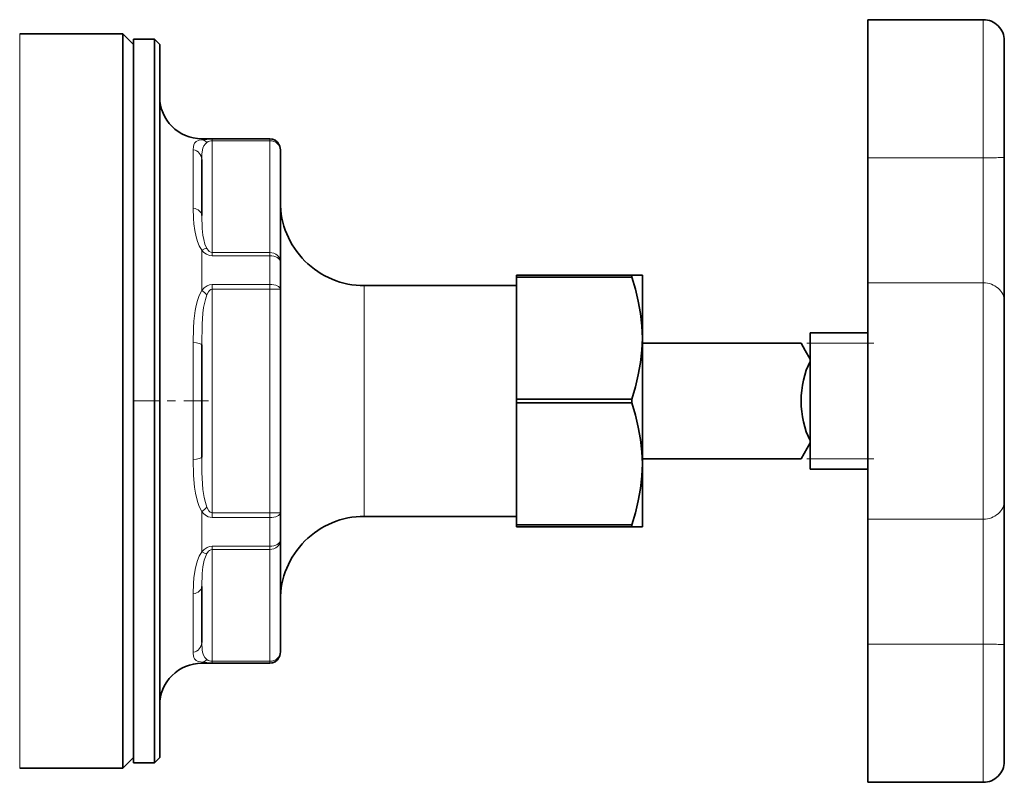
# Model space of a CAD drawing. Extents: x 0 to 420, y 0 to 297.
# Drawn here: x 106 to 117, y 243 to 252 of the extents above; entities that cross this region are included whole.
import ezdxf

# ---------------------------------------------------------------- set-up
doc = ezdxf.new("R2010")
doc.units = 0
doc.linetypes.add('DASHDOT', pattern=[18.5, 12, -3, 0.5, -3])

msp = doc.modelspace()

# ---------------------------------------------------------------- linework, layer by layer
at = {"color": 7, "lineweight": 35}
for p, q in [((115.849106, 250.298569), (115.849106, 251.944885)), ((115.849106, 251.944885), (117.224106, 251.944885)), ((115.849106, 251.944885), (117.224106, 251.944885)), ((105.743439, 251.775391), (106.974106, 251.775391)), ((106.974106, 251.239807), (106.974106, 251.775391)), ((107.099106, 251.650391), (106.974106, 251.775391)), ((107.099106, 251.184967), (107.099106, 251.712891)), ((107.099106, 251.712891), (107.349106, 251.712891)), ((107.349106, 251.184967), (107.349106, 251.712891)), ((107.411606, 251.650391), (107.349106, 251.712891)), ((107.411606, 251.130112), (107.411606, 251.650391)), ((117.474106, 250.305817), (117.474106, 251.694885)), ((106.974106, 243.025391), (106.974106, 251.239807)), ((107.099106, 243.087891), (107.099106, 251.184967)), ((107.349106, 243.087891), (107.349106, 251.184967)), ((107.411606, 243.150391), (107.411606, 251.130112)), ((107.911606, 250.525391), (108.724106, 250.525391)), ((108.849106, 250.394424), (108.849106, 250.400391)), ((108.849106, 250.394424), (108.849106, 249.061249)), ((107.911606, 250.04422), (107.911606, 250.278641)), ((115.849106, 248.808594), (115.849106, 250.298569)), ((117.474106, 248.588562), (117.474106, 250.305817)), ((107.911606, 249.610046), (107.911606, 250.04422)), ((108.849106, 248.733566), (108.849106, 249.061249)), ((111.661606, 248.877075), (111.661606, 248.900391)), ((113.035309, 248.900391), (111.661606, 248.900391)), ((111.661606, 248.877075), (111.661606, 247.423706)), ((113.035309, 248.877075), (111.661606, 248.877075)), ((113.035309, 248.900391), (113.161606, 248.900391)), ((113.035309, 248.877075), (113.035309, 248.900391)), ((113.161606, 248.150391), (113.161606, 248.900391)), ((115.849106, 245.992188), (115.849106, 248.808594)), ((108.849106, 248.733566), (108.849106, 246.067215)), ((109.849106, 248.775391), (111.661606, 248.775391)), ((117.474106, 246.212219), (117.474106, 248.588562)), ((113.161606, 247.400391), (113.161606, 248.150391)), ((115.161606, 248.212891), (115.161606, 248.087891)), ((115.849106, 248.212891), (115.161606, 248.212891)), ((107.911606, 246.731796), (107.911606, 248.068985)), ((113.161606, 248.087891), (115.053352, 248.087891)), ((115.053352, 248.087891), (115.101944, 248.003723)), ((115.101944, 248.003723), (115.161606, 247.900391)), ((115.161606, 248.087891), (115.161606, 246.712891)), ((111.661606, 247.377075), (111.661606, 247.423706)), ((113.035309, 247.423706), (111.661606, 247.423706)), ((113.035309, 247.400391), (113.035309, 247.423706)), ((113.035309, 247.400391), (113.035309, 247.377075)), ((113.161606, 246.650391), (113.161606, 247.400391)), ((111.661606, 245.923706), (111.661606, 247.377075)), ((113.035309, 247.377075), (111.661606, 247.377075)), ((115.053352, 246.712891), (115.161606, 246.900391)), ((113.161606, 246.712891), (115.053352, 246.712891)), ((115.161606, 246.712891), (115.161606, 246.587891)), ((113.161606, 245.900391), (113.161606, 246.650391)), ((115.849106, 246.587891), (115.161606, 246.587891)), ((117.474106, 244.494965), (117.474106, 246.212219)), ((108.849106, 245.739532), (108.849106, 246.067215)), ((109.849106, 246.025391), (111.661606, 246.025391)), ((115.849106, 244.502213), (115.849106, 245.992188)), ((111.661606, 245.900391), (111.661606, 245.923706)), ((113.035309, 245.923706), (111.661606, 245.923706)), ((111.661606, 245.900391), (113.035309, 245.900391)), ((113.035309, 245.900391), (113.035309, 245.923706)), ((113.161606, 245.900391), (113.035309, 245.900391)), ((108.849106, 245.739532), (108.849106, 244.406357)), ((107.911606, 244.522141), (107.911606, 245.190735)), ((115.849106, 242.855896), (115.849106, 244.502213)), ((117.474106, 243.105896), (117.474106, 244.494965)), ((107.911606, 244.275391), (108.724106, 244.275391)), ((107.099106, 243.150391), (106.974106, 243.025391)), ((107.099106, 243.087891), (107.349106, 243.087891)), ((107.411606, 243.150391), (107.349106, 243.087891)), ((105.743439, 243.025391), (106.974106, 243.025391)), ((115.849106, 242.855896), (117.224106, 242.855896))]:
    msp.add_line(p, q, dxfattribs=at)
at = {"color": 7, "lineweight": 13}
for p, q in [((117.224106, 250.298569), (117.224106, 251.944885)), ((105.743439, 251.239807), (105.743439, 251.775391)), ((105.743439, 243.025391), (105.743439, 251.239807)), ((107.911606, 250.517166), (107.911606, 250.525391)), ((108.036606, 250.519165), (107.911606, 250.513046)), ((107.911606, 250.513046), (107.911606, 250.517166)), ((108.724106, 250.519165), (108.036606, 250.519165)), ((108.036606, 250.50267), (108.036606, 250.519165)), ((108.724106, 250.50267), (108.036606, 250.50267)), ((108.036606, 250.50267), (108.036606, 249.169495)), ((108.724106, 250.519165), (108.724106, 250.525391)), ((108.724106, 250.50267), (108.724106, 250.519165)), ((108.724106, 250.50267), (108.724106, 249.169495)), ((107.811607, 250.151703), (107.811607, 250.395645)), ((117.224106, 250.298569), (115.849106, 250.298569)), ((117.224106, 248.808594), (117.224106, 250.298569)), ((107.811607, 249.699875), (107.811607, 250.151703)), ((107.911606, 249.155014), (107.911606, 249.197006)), ((108.036606, 249.169495), (108.036606, 249.130447)), ((108.036606, 249.169495), (108.724106, 249.169495)), ((108.724106, 249.130447), (108.724106, 249.169495)), ((107.911606, 248.762543), (107.911606, 249.155014)), ((108.036606, 249.130447), (108.724106, 249.130447)), ((108.724106, 248.789108), (108.724106, 249.130447)), ((117.224106, 248.808594), (115.849106, 248.808594)), ((117.224106, 245.992188), (117.224106, 248.808594)), ((107.911606, 248.716431), (107.911606, 248.762543)), ((108.724106, 248.789108), (108.036606, 248.789108)), ((108.036606, 248.733566), (108.036606, 248.789108)), ((108.724106, 248.733566), (108.036606, 248.733566)), ((108.036606, 248.733566), (108.036606, 246.067215)), ((108.724106, 248.733566), (108.724106, 248.789108)), ((108.849106, 248.733566), (108.724106, 248.733566)), ((108.724106, 248.733566), (108.724106, 246.067215)), ((109.849106, 248.607071), (109.849106, 248.775391)), ((109.849106, 246.025391), (109.849106, 248.607071)), ((107.811607, 246.70462), (107.811607, 248.096161)), ((115.849106, 248.087891), (115.161606, 248.087891)), ((115.849106, 246.712891), (115.161606, 246.712891)), ((107.911606, 246.038239), (107.911606, 246.084351)), ((107.911606, 245.645767), (107.911606, 246.038239)), ((108.036606, 246.067215), (108.036606, 246.011673)), ((108.036606, 246.067215), (108.724106, 246.067215)), ((108.036606, 246.011673), (108.724106, 246.011673)), ((108.849106, 246.067215), (108.724106, 246.067215)), ((108.724106, 246.011673), (108.724106, 246.067215)), ((108.724106, 245.670334), (108.724106, 246.011673)), ((117.224106, 245.992188), (115.849106, 245.992188)), ((117.224106, 244.502213), (117.224106, 245.992188)), ((107.911606, 245.603775), (107.911606, 245.645767)), ((108.724106, 245.670334), (108.036606, 245.670334)), ((108.036606, 245.631287), (108.036606, 245.670334)), ((108.724106, 245.631287), (108.724106, 245.670334)), ((108.724106, 245.631287), (108.036606, 245.631287)), ((108.036606, 245.631287), (108.036606, 244.298111)), ((108.724106, 245.631287), (108.724106, 244.298111)), ((107.811607, 244.405136), (107.811607, 245.100906)), ((117.224106, 244.502213), (115.849106, 244.502213)), ((117.224106, 242.855896), (117.224106, 244.502213)), ((107.911606, 244.283615), (107.911606, 244.287735)), ((107.911606, 244.287735), (108.036606, 244.281616)), ((107.911606, 244.275391), (107.911606, 244.283615)), ((108.036606, 244.298111), (108.036606, 244.281616)), ((108.036606, 244.298111), (108.724106, 244.298111)), ((108.036606, 244.281616), (108.724106, 244.281616)), ((108.724106, 244.281616), (108.724106, 244.298111)), ((108.724106, 244.275391), (108.724106, 244.281616))]:
    msp.add_line(p, q, dxfattribs=at)
at = {"color": 7, "linetype": 'DASHDOT', "lineweight": 13, "ltscale": 0.020627}
for p, q in [((115.917862, 248.087891), (115.092789, 248.087891)), ((115.917862, 246.712891), (115.092789, 246.712891))]:
    msp.add_line(p, q, dxfattribs=at)
at = {"color": 7, "linetype": 'DASHDOT', "lineweight": 13, "ltscale": 0.024375}
msp.add_line((107.992859, 247.400391), (107.017853, 247.400391), dxfattribs=at)
at = {"color": 7, "lineweight": 13}
for points in [[(107.811607, 250.395645), (107.813583, 250.435394), (107.81662, 250.452484), (107.825134, 250.47435), (107.844925, 250.494263), (107.881935, 250.507629), (107.911606, 250.513046)], [(107.911606, 250.278641), (107.913483, 250.342072), (107.916451, 250.371567), (107.925209, 250.412628), (107.936935, 250.440552), (107.955673, 250.466125), (107.974106, 250.4823)], [(107.911606, 249.197006), (107.88179, 249.249527), (107.860474, 249.302383), (107.844742, 249.355698), (107.828911, 249.433807), (107.819359, 249.510239), (107.814621, 249.575226), (107.811607, 249.699875)], [(107.974106, 249.218887), (107.950745, 249.270691), (107.935356, 249.324112), (107.925186, 249.37796), (107.916473, 249.457077), (107.911606, 249.610046)], [(107.911606, 249.197006), (107.936798, 249.171478), (107.96756, 249.149536), (108.004044, 249.134613), (108.036606, 249.130447)], [(107.974106, 249.218887), (107.991066, 249.19455), (108.001663, 249.18396), (108.02047, 249.172516), (108.036606, 249.169495)], [(107.811607, 248.096161), (107.814598, 248.267151), (107.819351, 248.351746), (107.833366, 248.477646), (107.844856, 248.539368), (107.860634, 248.600067), (107.882156, 248.659302), (107.911606, 248.716431)], [(108.036606, 248.789108), (108.004539, 248.78476), (107.975235, 248.772934), (107.939934, 248.747498), (107.911606, 248.716431)], [(108.036606, 248.733566), (108.02034, 248.729263), (108.005981, 248.718094), (107.993446, 248.702118), (107.974106, 248.663788)], [(107.911606, 248.068985), (107.916466, 248.314972), (107.926575, 248.448105), (107.935272, 248.513367), (107.955765, 248.609299), (107.974106, 248.663788)], [(107.911606, 246.084351), (107.882141, 246.141495), (107.860611, 246.20079), (107.836746, 246.302734), (107.826706, 246.371826), (107.815544, 246.512039), (107.811607, 246.70462)], [(107.974106, 246.136993), (107.955757, 246.191513), (107.942261, 246.248352), (107.927299, 246.346222), (107.921036, 246.412399), (107.914062, 246.546768), (107.911606, 246.731796)], [(107.974106, 246.136993), (107.997314, 246.093079), (108.013016, 246.076324), (108.024353, 246.069641), (108.036606, 246.067215)], [(107.911606, 246.084351), (107.933167, 246.059738), (107.958847, 246.038025), (107.989151, 246.021255), (108.012222, 246.014175), (108.036606, 246.011673)], [(108.036606, 245.670334), (108.004585, 245.666306), (107.97522, 245.655334), (107.940041, 245.632065), (107.911606, 245.603775)], [(107.811607, 245.100906), (107.814674, 245.226379), (107.819473, 245.291687), (107.833328, 245.3927), (107.844856, 245.445541), (107.860558, 245.498611), (107.881798, 245.55127), (107.911606, 245.603775)], [(107.911606, 245.190735), (107.916481, 245.343781), (107.925201, 245.422867), (107.942215, 245.503326), (107.95562, 245.543091), (107.974106, 245.581894)], [(108.036606, 245.631287), (108.020447, 245.62825), (108.005951, 245.620224), (107.993576, 245.609039), (107.974106, 245.581894)], [(107.974106, 244.318481), (107.948494, 244.342865), (107.932373, 244.369293), (107.920029, 244.408234), (107.915535, 244.436401), (107.911606, 244.522141)], [(107.911606, 244.287735), (107.860809, 244.299088), (107.844818, 244.306595), (107.825111, 244.326462), (107.817902, 244.343552), (107.811966, 244.386246), (107.811607, 244.405136)]]:
    msp.add_lwpolyline(points, dxfattribs=at)
at = {"color": 7, "lineweight": 35}
for points in [[(108.724106, 250.525391), (108.756439, 250.521057), (108.786606, 250.508636), (108.815186, 250.483978), (108.842026, 250.436066), (108.848083, 250.408386), (108.849106, 250.394424)], [(113.161606, 248.150391), (113.156204, 248.295746), (113.140091, 248.441772), (113.113586, 248.588928), (113.078644, 248.732468), (113.035309, 248.877075)], [(113.035309, 247.423706), (113.078644, 247.568314), (113.113586, 247.711853), (113.140091, 247.859009), (113.156204, 248.005035), (113.161606, 248.150391)], [(113.161606, 246.650391), (113.156204, 246.795746), (113.140091, 246.941772), (113.113586, 247.088928), (113.078644, 247.232468), (113.035309, 247.377075)], [(113.035309, 245.923706), (113.078644, 246.068314), (113.113586, 246.211853), (113.140091, 246.359009), (113.156204, 246.505035), (113.161606, 246.650391)], [(108.724106, 244.275391), (108.756439, 244.279724), (108.786606, 244.292145), (108.815186, 244.316803), (108.842026, 244.364716), (108.848083, 244.392395), (108.849106, 244.406357)]]:
    msp.add_lwpolyline(points, dxfattribs=at)
for centre, radius, start, end in [((117.224106, 251.694885), 0.25, 359.999996, 90.000003), ((117.224106, 251.694885), 0.25, 359.999996, 90.000003), ((107.911606, 251.025391), 0.5, 180.000005, 269.999997), ((109.849106, 249.775391), 1, 179.999995, 269.999997), ((109.849106, 245.025391), 1, 90.000003, 180.000005), ((107.911606, 243.775391), 0.5, 90.000003, 180.000005), ((117.224106, 243.105896), 0.25, 269.999997, 0.000004)]:
    msp.add_arc(centre, radius, start, end, dxfattribs=at)
at = {"color": 7, "lineweight": 13}
for centre, radius, start, end in [((108.035965, 250.398331), 0.104313, 89.648138, 126.380985), ((107.714851, 248.419235), 0.356426, 43.330437, 56.495486), ((107.714851, 246.381546), 0.356426, 303.504514, 316.669563), ((108.035957, 244.402435), 0.104299, 233.618756, 270.356492)]:
    msp.add_arc(centre, radius, start, end, dxfattribs=at)
for centre, major_axis, ratio, start_param, end_param in [((107.911606, 250.38855), (0.015106, -0.124084), 0.804717, 2.324153826, 2.991473637), ((108.724106, 250.394424), (0.125, 0), 0.99801, 0, 1.570796327), ((108.724106, 250.394424), (0.125, 0), 0.866025, 0, 1.570796327), ((107.786606, 250.278641), (0.125, 0), 0.955394, 0.000000001, 1.369438405), ((117.224106, 250.305817), (0.25, 0), 0.028939, 4.71238898, 6.283185307), ((107.786606, 249.610046), (0.125, 0), 0.733464, 0, 1.369438406), ((107.911606, 249.125137), (0.093307, 0.083176), 0.464478, 0.510893676, 1.178213488), ((108.724106, 249.061249), (0.125, 0), 0.866025, 0, 1.570796327), ((108.724106, 249.061249), (0.125, 0), 0.553619, 0, 1.570796327), ((117.224106, 248.588562), (0.25, 0), 0.880132, 0, 1.570796327), ((108.724106, 248.733566), (0.125, 0), 0.44439, 0, 1.570796327), ((107.786606, 248.068985), (0.125, 0), 0.221931, 0, 1.369438406), ((107.786606, 246.731796), (0.125, 0), 0.221931, 4.913746901, 6.283185307), ((117.224106, 246.212219), (0.25, 0), 0.880132, 4.71238898, 6.283185307), ((108.724106, 246.067215), (0.125, 0), 0.44439, 4.71238898, 6.283185307), ((108.724106, 245.739532), (0.125, 0), 0.553619, 4.71238898, 6.283185307), ((108.724106, 245.739532), (0.125, 0), 0.866025, 4.71238898, 6.283185307), ((107.911606, 245.675644), (0.093307, -0.083176), 0.464478, 5.10497182, 5.772291632), ((107.786606, 245.190735), (0.125, 0), 0.733464, 4.9137469, 6.283185307), ((107.786606, 244.522141), (0.125, 0), 0.955394, 4.913746901, 6.283185307), ((117.224106, 244.494965), (0.25, 0), 0.028939, 0, 1.570796327), ((108.724106, 244.406357), (0.125, 0), 0.99801, 4.71238898, 6.283185307), ((108.724106, 244.406357), (0.125, 0), 0.866025, 4.71238898, 6.283185307), ((107.911606, 244.412231), (-0.015106, -0.124084), 0.804717, 0.150119016, 0.817438828)]:
    msp.add_ellipse(centre, major_axis=major_axis, ratio=ratio, start_param=start_param, end_param=end_param, dxfattribs=at)
at = {"color": 7, "lineweight": 35}
msp.add_ellipse((115.450287, 247.400391), major_axis=(0, -0.6875), ratio=0.577352, start_param=3.955935512, end_param=5.468843414, dxfattribs=at)

doc.saveas('drawing.dxf')
